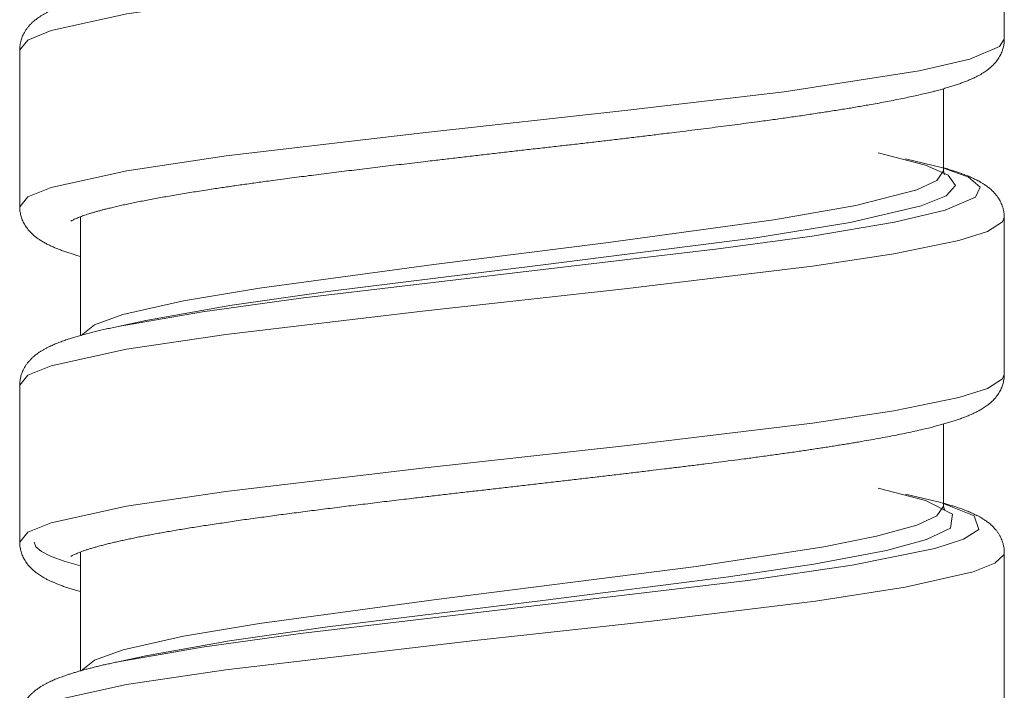
# Model space of a CAD drawing. Units: inches. Extents: x 48 to 188, y 39 to 210.
# Drawn here: x 89 to 92, y 94 to 97 of the extents above; entities that cross this region are included whole.
import ezdxf

# ---------------------------------------------------------------- set-up
doc = ezdxf.new("R2010")
doc.units = ezdxf.units.IN
doc.header["$MEASUREMENT"] = 0

msp = doc.modelspace()

# ---------------------------------------------------------------- linework, layer by layer
at = {"color": 7, "lineweight": 20, "true_color": 0xffffff}
for points in [[(88.8006, 96.5126), (88.8294, 96.5467), (88.9109, 96.5798), (89.1754, 96.6384), (89.5236, 96.6904), (90.2129, 96.7724), (90.9319, 96.8509), (91.4797, 96.916), (91.9524, 96.9884), (92.1294, 97.0297), (92.2335, 97.0738), (92.2507, 97.1)], [(92.2507, 96.5502), (92.2507, 97.1)], [(88.8006, 95.9628), (88.8294, 95.9969), (88.9109, 96.03), (89.1754, 96.0882), (89.5236, 96.1406), (90.2129, 96.2222), (90.9319, 96.3008), (91.4797, 96.3659), (91.9524, 96.4386), (92.1294, 96.4796), (92.2335, 96.5237), (92.2507, 96.5502)], [(88.8006, 95.9628), (88.8006, 96.5126)], [(92.0381, 96.3765), (92.0381, 96.0885)], [(89.1458, 95.5435), (89.4405, 95.5949), (89.7852, 95.6424), (90.5357, 95.7309), (91.2483, 95.815), (91.5779, 95.8601), (91.8657, 95.9084), (92.044, 95.9507), (92.1496, 95.9959), (92.1666, 96.031), (92.1258, 96.0661), (92.0352, 96.0992), (91.905, 96.1309)], [(89.2421, 95.5638), (89.5368, 95.6166), (89.8805, 95.6655), (90.6255, 95.7575), (91.3803, 95.8543), (91.7105, 95.9077), (91.9599, 95.9655), (92.0468, 96.001), (92.0793, 96.0375), (92.0535, 96.0734), (91.9741, 96.1085), (91.8087, 96.1512)], [(89.0156, 95.5118), (89.0626, 95.549), (89.1618, 95.5849), (89.374, 95.6331), (89.6407, 95.6779), (90.2515, 95.7606), (90.8635, 95.837), (91.4427, 95.9166), (91.7305, 95.9673), (91.9437, 96.022), (92.0137, 96.0548), (92.0381, 96.0885)], [(88.8006, 95.3378), (88.8294, 95.372), (88.9109, 95.405), (89.1751, 95.4633), (89.5232, 95.5156), (90.2114, 95.5973), (90.9299, 95.6758), (91.5782, 95.754), (91.8635, 95.7974), (92.0919, 95.8443), (92.1914, 95.876), (92.2443, 95.9094), (92.2505, 95.9252)], [(89.013, 95.9277), (89.013, 95.5115)], [(92.2505, 95.3751), (92.2505, 95.9252)], [(89.2421, 95.5638), (89.1458, 95.5435)], [(88.8006, 94.7877), (88.8294, 94.8221), (88.9109, 94.8548), (89.1751, 94.9134), (89.5232, 94.9654), (90.2112, 95.0471), (90.9299, 95.1256), (91.5782, 95.2042), (91.8633, 95.2472), (92.0919, 95.2944), (92.1914, 95.3261), (92.2443, 95.3592), (92.2505, 95.3751)], [(88.8006, 94.7877), (88.8006, 95.3378)], [(92.0381, 95.2014), (92.0381, 94.9134)], [(89.1458, 94.3684), (89.4398, 94.4197), (89.784, 94.4673), (90.5344, 94.5558), (91.3515, 94.6533), (91.7176, 94.7067), (92.0068, 94.7653), (92.1074, 94.7977), (92.1613, 94.8318), (92.1451, 94.88), (92.0278, 94.9265), (91.905, 94.9558)], [(89.2421, 94.3887), (89.536, 94.4414), (89.8793, 94.4904), (90.6239, 94.5823), (91.2842, 94.6661), (91.5837, 94.7105), (91.8378, 94.7587), (91.9784, 94.7966), (92.0623, 94.8366), (92.0695, 94.8855), (91.9744, 94.9334), (91.8087, 94.9765)], [(89.0158, 94.337), (89.063, 94.3743), (89.1627, 94.4097), (89.3744, 94.458), (89.6409, 94.5028), (90.2517, 94.5858), (91.1712, 94.7022), (91.6178, 94.7708), (91.8028, 94.808), (91.9439, 94.8473), (92.0138, 94.88), (92.0381, 94.9134)], [(89.013, 94.7046), (88.9567, 94.7208), (88.9109, 94.7374), (88.8773, 94.7543), (88.8568, 94.7715), (88.8506, 94.7877)], [(88.8004, 94.1627), (88.8292, 94.1968), (88.9109, 94.2299), (89.1746, 94.2881), (89.5227, 94.3405), (90.3848, 94.4411), (91.0048, 94.509), (91.5896, 94.5806), (91.9031, 94.6295), (92.1413, 94.6833), (92.2175, 94.7133), (92.2498, 94.7446), (92.2507, 94.7501)], [(89.013, 94.7525), (89.013, 94.3364)], [(92.2507, 94.2003), (92.2507, 94.7501)], [(89.2421, 94.3887), (89.1458, 94.3684)]]:
    msp.add_lwpolyline(points, dxfattribs=at)
for points, knots in [([(88.8006, 96.5126), (88.8006, 96.5154), (88.8006, 96.5178), (88.8008, 96.5206), (88.801, 96.5233), (88.8013, 96.5257), (88.8016, 96.5285), (88.802, 96.5316), (88.8025, 96.5343), (88.8032, 96.5374), (88.8037, 96.5405), (88.8046, 96.5433), (88.8053, 96.5464), (88.8061, 96.5488), (88.807, 96.5516), (88.8078, 96.554), (88.8087, 96.5564), (88.8097, 96.5588), (88.8108, 96.5612), (88.812, 96.5643), (88.8134, 96.5671), (88.8149, 96.5698), (88.8163, 96.5726), (88.8178, 96.5753), (88.8194, 96.5777), (88.8211, 96.5808), (88.8232, 96.5836), (88.8251, 96.5864), (88.8271, 96.5891), (88.829, 96.5915), (88.8311, 96.5943), (88.8325, 96.5957), (88.8337, 96.597), (88.8351, 96.5988), (88.8364, 96.6001), (88.8376, 96.6015), (88.839, 96.6029), (88.8404, 96.6043), (88.8416, 96.6056), (88.843, 96.6067), (88.8444, 96.6081), (88.8456, 96.6094), (88.8469, 96.6105), (88.8488, 96.6122), (88.8506, 96.6136), (88.8525, 96.6153), (88.8542, 96.6167), (88.8561, 96.618), (88.858, 96.6194), (88.8597, 96.6208), (88.8616, 96.6222), (88.8633, 96.6236), (88.8652, 96.6249), (88.8671, 96.626), (88.8688, 96.6273), (88.8702, 96.6284), (88.8716, 96.6291), (88.873, 96.6301), (88.8743, 96.6308), (88.8757, 96.6318), (88.8771, 96.6325), (88.8785, 96.6336), (88.8798, 96.6342), (88.8812, 96.6353), (88.8826, 96.636), (88.8842, 96.6367), (88.8855, 96.6377), (88.8869, 96.6384), (88.8883, 96.6391), (88.8897, 96.6398), (88.891, 96.6408), (88.8926, 96.6415), (88.894, 96.6422), (88.8953, 96.6429), (88.8967, 96.6435), (88.8983, 96.6442), (88.8997, 96.6449), (88.901, 96.646), (88.9026, 96.6466), (88.905, 96.6477), (88.9076, 96.6491), (88.91, 96.6501), (88.9126, 96.6511), (88.9152, 96.6525), (88.9177, 96.6535), (88.9203, 96.6546), (88.9229, 96.6556), (88.9255, 96.6566), (88.9281, 96.658), (88.9308, 96.659), (88.9334, 96.6601), (88.9362, 96.6611), (88.9389, 96.6621), (88.9415, 96.6632), (88.9444, 96.6642), (88.9472, 96.6652), (88.95, 96.6663), (88.9527, 96.6673), (88.9556, 96.6683), (88.9586, 96.6694), (88.9615, 96.6704), (88.9644, 96.6714), (88.9672, 96.6725), (88.9701, 96.6732), (88.973, 96.6742), (88.976, 96.6752), (88.9789, 96.6763), (88.9818, 96.677), (88.9849, 96.678), (88.9878, 96.679), (88.991, 96.6801), (88.9941, 96.6807), (88.9972, 96.6818), (89.0003, 96.6828), (89.0034, 96.6835), (89.0065, 96.6845), (89.0097, 96.6856), (89.0128, 96.6863), (89.0161, 96.6873), (89.0194, 96.6883), (89.0226, 96.689), (89.0259, 96.69), (89.0294, 96.6907), (89.0326, 96.6918), (89.0361, 96.6928), (89.0395, 96.6935), (89.0428, 96.6945), (89.0464, 96.6956), (89.0499, 96.6963), (89.0533, 96.6973), (89.0569, 96.698), (89.0604, 96.699), (89.064, 96.6997), (89.0676, 96.7007), (89.0712, 96.7018), (89.0748, 96.7025), (89.0786, 96.7035), (89.0822, 96.7042), (89.086, 96.7052), (89.0898, 96.7059), (89.0936, 96.7069), (89.0974, 96.708), (89.1012, 96.7087), (89.1052, 96.7097), (89.1089, 96.7104), (89.1129, 96.7114), (89.1169, 96.7121), (89.1208, 96.7131), (89.1248, 96.7138), (89.1288, 96.7149), (89.1329, 96.7155), (89.1372, 96.7166), (89.1417, 96.7176), (89.146, 96.7183)], [0, 0, 0, 0, 1, 1, 1, 2, 2, 2, 3, 3, 3, 4, 4, 4, 5, 5, 5, 6, 6, 6, 7, 7, 7, 8, 8, 8, 9, 9, 9, 10, 10, 10, 11, 11, 11, 12, 12, 12, 13, 13, 13, 14, 14, 14, 15, 15, 15, 16, 16, 16, 17, 17, 17, 18, 18, 18, 19, 19, 19, 20, 20, 20, 21, 21, 21, 22, 22, 22, 23, 23, 23, 24, 24, 24, 25, 25, 25, 26, 26, 26, 27, 27, 27, 28, 28, 28, 29, 29, 29, 30, 30, 30, 31, 31, 31, 32, 32, 32, 33, 33, 33, 34, 34, 34, 35, 35, 35, 36, 36, 36, 37, 37, 37, 38, 38, 38, 39, 39, 39, 40, 40, 40, 41, 41, 41, 42, 42, 42, 43, 43, 43, 44, 44, 44, 45, 45, 45, 46, 46, 46, 47, 47, 47, 48, 48, 48, 49, 49, 49, 50, 50, 50, 51, 51, 51, 51]), ([(88.9801, 95.9121), (88.9823, 95.9139), (88.9835, 95.9146), (88.9847, 95.9149), (88.9861, 95.9159), (88.9875, 95.9166), (88.9891, 95.9173), (88.991, 95.9183), (88.9928, 95.919), (88.9947, 95.9201), (88.997, 95.9211), (88.9992, 95.9221), (89.0016, 95.9232), (89.0042, 95.9242), (89.0068, 95.9252), (89.0094, 95.9263), (89.0118, 95.9273), (89.0142, 95.928), (89.0166, 95.929), (89.0192, 95.9301), (89.0218, 95.9308), (89.0244, 95.9318), (89.0273, 95.9328), (89.0302, 95.9339), (89.0332, 95.9349), (89.0363, 95.9359), (89.0395, 95.937), (89.0426, 95.9376), (89.0461, 95.939), (89.0493, 95.9401), (89.0528, 95.9411), (89.0562, 95.9421), (89.0599, 95.9432), (89.0635, 95.9442), (89.0673, 95.9452), (89.071, 95.9463), (89.0748, 95.9473), (89.0788, 95.9483), (89.0828, 95.9494), (89.0867, 95.9504), (89.091, 95.9518), (89.0952, 95.9528), (89.0993, 95.9538), (89.1038, 95.9549), (89.1083, 95.9562), (89.1127, 95.9573), (89.1188, 95.9587), (89.1246, 95.96), (89.1306, 95.9614), (89.1367, 95.9628), (89.1429, 95.9645), (89.1491, 95.9659), (89.1555, 95.9673), (89.1618, 95.9686), (89.1682, 95.97), (89.1749, 95.9714), (89.1816, 95.9728), (89.1882, 95.9742), (89.1952, 95.9759), (89.2021, 95.9773), (89.209, 95.9786), (89.2163, 95.98), (89.2235, 95.9814), (89.2307, 95.9828), (89.2383, 95.9845), (89.2457, 95.9859), (89.2533, 95.9873), (89.2609, 95.9886), (89.2686, 95.99), (89.2764, 95.9914), (89.2845, 95.9931), (89.2924, 95.9945), (89.3003, 95.9959), (89.3086, 95.9972), (89.3169, 95.9986), (89.3251, 96.0003), (89.3336, 96.0017), (89.342, 96.0031), (89.3504, 96.0045), (89.3592, 96.0062), (89.3678, 96.0076), (89.3766, 96.009), (89.3854, 96.0103), (89.3944, 96.0117), (89.4033, 96.0134), (89.4125, 96.0148), (89.4216, 96.0162), (89.4307, 96.0176), (89.4402, 96.0193), (89.4498, 96.0207), (89.4593, 96.022), (89.4681, 96.0234), (89.4769, 96.0248), (89.4857, 96.0262), (89.4932, 96.0272), (89.5008, 96.0286), (89.5084, 96.0296), (89.5162, 96.0307), (89.5237, 96.0317), (89.5315, 96.0331), (89.5394, 96.0341), (89.5472, 96.0351), (89.5549, 96.0365), (89.5628, 96.0375), (89.5708, 96.0386), (89.5787, 96.04), (89.5868, 96.041), (89.5949, 96.042), (89.603, 96.0431), (89.6111, 96.0444), (89.6192, 96.0455), (89.6274, 96.0465), (89.6357, 96.0479), (89.644, 96.0489), (89.6521, 96.05), (89.661, 96.0513), (89.6698, 96.0524), (89.6788, 96.0537), (89.69, 96.0551), (89.7013, 96.0568), (89.7127, 96.0582), (89.7237, 96.0596), (89.7349, 96.0613), (89.7459, 96.0627), (89.7571, 96.0641), (89.7685, 96.0655), (89.7797, 96.0672), (89.7911, 96.0686), (89.8026, 96.0699), (89.814, 96.0717), (89.8255, 96.073), (89.8371, 96.0744), (89.8486, 96.0758), (89.8603, 96.0775), (89.872, 96.0789), (89.8836, 96.0803), (89.8955, 96.082), (89.9072, 96.0834), (89.9191, 96.0847), (89.9309, 96.0861), (89.9428, 96.0878), (89.9549, 96.0892), (89.9669, 96.0906), (89.9788, 96.0923), (89.9909, 96.0937), (90.0031, 96.0951), (90.0152, 96.0965), (90.0274, 96.0982), (90.0396, 96.0996), (90.0519, 96.1009), (90.0641, 96.1027), (90.0765, 96.104), (90.0887, 96.1054), (90.1011, 96.1068), (90.1135, 96.1085), (90.1259, 96.1099), (90.1383, 96.1113), (90.1509, 96.113), (90.1633, 96.1144), (90.1759, 96.1158), (90.1888, 96.1175), (90.2019, 96.1189), (90.2148, 96.1202), (90.2253, 96.1216), (90.2358, 96.123), (90.2462, 96.124), (90.255, 96.1251), (90.2639, 96.1261), (90.2727, 96.1271), (90.2815, 96.1282), (90.2903, 96.1292), (90.2991, 96.1302), (90.308, 96.1313), (90.3168, 96.1323), (90.3256, 96.1333), (90.3345, 96.1344), (90.3433, 96.1354), (90.3523, 96.1364), (90.3611, 96.1375), (90.37, 96.1385), (90.3788, 96.1395), (90.3878, 96.1406), (90.3967, 96.1416), (90.4055, 96.1426), (90.4145, 96.1437), (90.4234, 96.1447), (90.4324, 96.1457), (90.4413, 96.1468), (90.4501, 96.1478), (90.4591, 96.1488), (90.468, 96.1499), (90.477, 96.1509), (90.4859, 96.1519), (90.4949, 96.153), (90.5039, 96.154), (90.5128, 96.155), (90.5216, 96.1561), (90.5306, 96.1571), (90.5395, 96.1581), (90.5485, 96.1592), (90.5574, 96.1602), (90.5664, 96.1612), (90.5753, 96.1623), (90.5843, 96.1633), (90.5933, 96.1643), (90.6022, 96.1654), (90.6112, 96.1664), (90.6201, 96.1674), (90.6291, 96.1685), (90.6381, 96.1692), (90.647, 96.1705), (90.656, 96.1712), (90.6648, 96.1726), (90.6737, 96.1733), (90.6827, 96.1743), (90.6916, 96.1754), (90.7006, 96.1764), (90.7094, 96.1774), (90.7183, 96.1785), (90.7273, 96.1795), (90.7361, 96.1805), (90.745, 96.1816), (90.754, 96.1826), (90.7628, 96.1836), (90.7717, 96.1847), (90.7805, 96.1857), (90.7895, 96.1867), (90.7982, 96.1878), (90.8072, 96.1888), (90.816, 96.1898), (90.8248, 96.1909), (90.8337, 96.1919), (90.8425, 96.1929), (90.8513, 96.194), (90.8601, 96.195), (90.8689, 96.196), (90.8777, 96.1971), (90.8864, 96.1981), (90.8952, 96.1991), (90.904, 96.2002), (90.9128, 96.2012), (90.9214, 96.2022), (90.9302, 96.2033), (90.939, 96.2043), (90.9476, 96.2053), (90.9564, 96.2064), (90.965, 96.2074), (90.9736, 96.2084), (90.9824, 96.2095), (90.991, 96.2105), (90.9996, 96.2115), (91.0082, 96.2126), (91.0168, 96.2139), (91.0255, 96.2146), (91.0339, 96.216), (91.0425, 96.2167), (91.0511, 96.2181), (91.0596, 96.2191), (91.0682, 96.2201), (91.0797, 96.2215), (91.0914, 96.2229), (91.1031, 96.2243), (91.1173, 96.226), (91.1314, 96.2277), (91.1457, 96.2294), (91.1593, 96.2312), (91.1731, 96.2329), (91.1867, 96.2346), (91.2001, 96.2363), (91.2137, 96.2381), (91.2272, 96.2398), (91.2404, 96.2415), (91.2539, 96.2432), (91.2671, 96.2449), (91.2804, 96.2467), (91.2935, 96.2484), (91.3067, 96.2501), (91.3197, 96.2518), (91.3326, 96.2536), (91.3457, 96.2553), (91.3589, 96.257), (91.3724, 96.2587), (91.3856, 96.2604), (91.3953, 96.2618), (91.4048, 96.2632), (91.4144, 96.2642), (91.4234, 96.2656), (91.4323, 96.267), (91.4413, 96.268), (91.4501, 96.2694), (91.4588, 96.2704), (91.4676, 96.2718), (91.4764, 96.2728), (91.4852, 96.2742), (91.4938, 96.2756), (91.5024, 96.2766), (91.511, 96.278), (91.5197, 96.279), (91.5283, 96.2804), (91.5367, 96.2815), (91.5451, 96.2828), (91.5536, 96.2842), (91.5619, 96.2853), (91.5703, 96.2866), (91.5784, 96.2877), (91.5867, 96.289), (91.5949, 96.2904), (91.603, 96.2915), (91.6111, 96.2928), (91.6192, 96.2939), (91.6271, 96.2952), (91.6352, 96.2963), (91.6432, 96.2977), (91.6509, 96.299), (91.6588, 96.3001), (91.6666, 96.3014), (91.6743, 96.3025), (91.6821, 96.3039), (91.6897, 96.3052), (91.6972, 96.3063), (91.7048, 96.3076), (91.7124, 96.3087), (91.7198, 96.3101), (91.7272, 96.3114), (91.7346, 96.3125), (91.7419, 96.3138), (91.7491, 96.3149), (91.7563, 96.3163), (91.7634, 96.3176), (91.7706, 96.3187), (91.7777, 96.32), (91.7868, 96.3218), (91.7959, 96.3231), (91.8051, 96.3249), (91.8147, 96.3266), (91.8242, 96.3283), (91.8338, 96.3304), (91.843, 96.3321), (91.8521, 96.3338), (91.8612, 96.3355), (91.8702, 96.3373), (91.879, 96.339), (91.8879, 96.3407), (91.8964, 96.3424), (91.905, 96.3445), (91.9134, 96.3462), (91.9217, 96.348), (91.93, 96.3497), (91.9381, 96.3514), (91.946, 96.3535), (91.9539, 96.3552), (91.9618, 96.3569), (91.9694, 96.3586), (91.9772, 96.3607), (91.9847, 96.3624), (91.9911, 96.3641), (91.9973, 96.3655), (92.0035, 96.3672), (92.0095, 96.3686), (92.0154, 96.3703), (92.0214, 96.3717), (92.0271, 96.3734), (92.0328, 96.3748), (92.0385, 96.3765), (92.044, 96.3783), (92.0495, 96.3796), (92.055, 96.3814), (92.0604, 96.3831), (92.0657, 96.3845), (92.0709, 96.3862), (92.076, 96.3879), (92.081, 96.3896), (92.086, 96.3914), (92.0908, 96.3931), (92.0958, 96.3945), (92.1007, 96.3965), (92.1053, 96.3979), (92.11, 96.4), (92.1146, 96.4017), (92.1189, 96.4034), (92.1234, 96.4051), (92.1277, 96.4069), (92.1318, 96.4086), (92.1362, 96.4107), (92.1403, 96.4124), (92.1444, 96.4144), (92.1484, 96.4162), (92.1525, 96.4182), (92.1565, 96.4203), (92.1604, 96.4224), (92.1642, 96.4244), (92.1696, 96.4275), (92.1749, 96.4306), (92.1799, 96.4341), (92.184, 96.4365), (92.188, 96.4392), (92.192, 96.4423), (92.1951, 96.4448), (92.1982, 96.4472), (92.2011, 96.4496), (92.2044, 96.4523), (92.2075, 96.4554), (92.2104, 96.4582), (92.2152, 96.463), (92.2199, 96.4682), (92.224, 96.4737), (92.2276, 96.4785), (92.2311, 96.4837), (92.2342, 96.4889), (92.2369, 96.494), (92.2395, 96.4992), (92.2416, 96.5044), (92.2436, 96.5095), (92.2454, 96.5147), (92.2467, 96.5199), (92.2481, 96.5247), (92.2491, 96.5299), (92.2497, 96.535), (92.2502, 96.5402), (92.2504, 96.545), (92.2507, 96.5502)], [0, 0, 0, 0, 1, 1, 1, 2, 2, 2, 3, 3, 3, 4, 4, 4, 5, 5, 5, 6, 6, 6, 7, 7, 7, 8, 8, 8, 9, 9, 9, 10, 10, 10, 11, 11, 11, 12, 12, 12, 13, 13, 13, 14, 14, 14, 15, 15, 15, 16, 16, 16, 17, 17, 17, 18, 18, 18, 19, 19, 19, 20, 20, 20, 21, 21, 21, 22, 22, 22, 23, 23, 23, 24, 24, 24, 25, 25, 25, 26, 26, 26, 27, 27, 27, 28, 28, 28, 29, 29, 29, 30, 30, 30, 31, 31, 31, 32, 32, 32, 33, 33, 33, 34, 34, 34, 35, 35, 35, 36, 36, 36, 37, 37, 37, 38, 38, 38, 39, 39, 39, 40, 40, 40, 41, 41, 41, 42, 42, 42, 43, 43, 43, 44, 44, 44, 45, 45, 45, 46, 46, 46, 47, 47, 47, 48, 48, 48, 49, 49, 49, 50, 50, 50, 51, 51, 51, 52, 52, 52, 53, 53, 53, 54, 54, 54, 55, 55, 55, 56, 56, 56, 57, 57, 57, 58, 58, 58, 59, 59, 59, 60, 60, 60, 61, 61, 61, 62, 62, 62, 63, 63, 63, 64, 64, 64, 65, 65, 65, 66, 66, 66, 67, 67, 67, 68, 68, 68, 69, 69, 69, 70, 70, 70, 71, 71, 71, 72, 72, 72, 73, 73, 73, 74, 74, 74, 75, 75, 75, 76, 76, 76, 77, 77, 77, 78, 78, 78, 79, 79, 79, 80, 80, 80, 81, 81, 81, 82, 82, 82, 83, 83, 83, 84, 84, 84, 85, 85, 85, 86, 86, 86, 87, 87, 87, 88, 88, 88, 89, 89, 89, 90, 90, 90, 91, 91, 91, 92, 92, 92, 93, 93, 93, 94, 94, 94, 95, 95, 95, 96, 96, 96, 97, 97, 97, 98, 98, 98, 99, 99, 99, 100, 100, 100, 101, 101, 101, 102, 102, 102, 103, 103, 103, 104, 104, 104, 105, 105, 105, 106, 106, 106, 107, 107, 107, 108, 108, 108, 109, 109, 109, 110, 110, 110, 111, 111, 111, 112, 112, 112, 113, 113, 113, 114, 114, 114, 115, 115, 115, 116, 116, 116, 117, 117, 117, 118, 118, 118, 119, 119, 119, 120, 120, 120, 121, 121, 121, 122, 122, 122, 123, 123, 123, 124, 124, 124, 125, 125, 125, 126, 126, 126, 127, 127, 127, 128, 128, 128, 129, 129, 129, 130, 130, 130, 131, 131, 131, 132, 132, 132, 133, 133, 133, 134, 134, 134, 135, 135, 135, 136, 136, 136, 137, 137, 137, 138, 138, 138, 139, 139, 139, 140, 140, 140, 140]), ([(92.2505, 95.9252), (92.2505, 95.928), (92.2505, 95.9308), (92.2504, 95.9335), (92.25, 95.9366), (92.2498, 95.9394), (92.2493, 95.9421), (92.249, 95.9449), (92.2486, 95.9473), (92.2479, 95.95), (92.2474, 95.9525), (92.2469, 95.9552), (92.2462, 95.9576), (92.2454, 95.9604), (92.2445, 95.9635), (92.2435, 95.9662), (92.2424, 95.969), (92.2414, 95.9717), (92.2402, 95.9745), (92.2388, 95.9773), (92.2374, 95.9804), (92.2359, 95.9831), (92.2345, 95.9859), (92.233, 95.9886), (92.2312, 95.991), (92.2293, 95.9941), (92.2274, 95.9972), (92.2252, 96), (92.2235, 96.0024), (92.2214, 96.0048), (92.2195, 96.0072), (92.2181, 96.0086), (92.2169, 96.0103), (92.2156, 96.0117), (92.2142, 96.0131), (92.2128, 96.0145), (92.2116, 96.0158), (92.2102, 96.0172), (92.2088, 96.0186), (92.2075, 96.02), (92.2061, 96.0214), (92.2047, 96.0224), (92.2033, 96.0238), (92.2014, 96.0255), (92.1995, 96.0269), (92.1976, 96.0286), (92.1959, 96.03), (92.194, 96.0313), (92.1921, 96.0327), (92.1902, 96.0341), (92.1883, 96.0355), (92.1864, 96.0369), (92.1847, 96.0382), (92.183, 96.0393), (92.1813, 96.0406), (92.1799, 96.0413), (92.1785, 96.0424), (92.1771, 96.0431), (92.1758, 96.0441), (92.1744, 96.0448), (92.173, 96.0458), (92.1716, 96.0465), (92.1701, 96.0475), (92.1687, 96.0482), (92.1673, 96.0493), (92.166, 96.05), (92.1646, 96.0506), (92.163, 96.0513), (92.1616, 96.0524), (92.1603, 96.0531), (92.1587, 96.0537), (92.1573, 96.0544), (92.156, 96.0555), (92.1544, 96.0562), (92.153, 96.0568), (92.1517, 96.0575), (92.1499, 96.0582), (92.1482, 96.0593), (92.1465, 96.0599), (92.1439, 96.0613), (92.1411, 96.0624), (92.1384, 96.0637), (92.136, 96.0648), (92.1332, 96.0661), (92.1306, 96.0672), (92.1281, 96.0682), (92.1255, 96.0692), (92.1227, 96.0706), (92.1201, 96.0717), (92.1174, 96.0727), (92.1146, 96.0737), (92.1119, 96.0748), (92.1091, 96.0758), (92.1064, 96.0768), (92.1034, 96.0779), (92.1005, 96.0789), (92.0977, 96.0799), (92.0948, 96.081), (92.0919, 96.082), (92.0888, 96.083), (92.086, 96.0841), (92.0833, 96.0851), (92.0805, 96.0858), (92.0778, 96.0868), (92.075, 96.0878), (92.0724, 96.0885), (92.0697, 96.0896), (92.0669, 96.0903), (92.0641, 96.0913), (92.0612, 96.092), (92.0585, 96.093), (92.0555, 96.0937), (92.0528, 96.0947), (92.0499, 96.0954), (92.0469, 96.0965), (92.044, 96.0971), (92.0411, 96.0982), (92.0381, 96.0989)], [0, 0, 0, 0, 1, 1, 1, 2, 2, 2, 3, 3, 3, 4, 4, 4, 5, 5, 5, 6, 6, 6, 7, 7, 7, 8, 8, 8, 9, 9, 9, 10, 10, 10, 11, 11, 11, 12, 12, 12, 13, 13, 13, 14, 14, 14, 15, 15, 15, 16, 16, 16, 17, 17, 17, 18, 18, 18, 19, 19, 19, 20, 20, 20, 21, 21, 21, 22, 22, 22, 23, 23, 23, 24, 24, 24, 25, 25, 25, 26, 26, 26, 27, 27, 27, 28, 28, 28, 29, 29, 29, 30, 30, 30, 31, 31, 31, 32, 32, 32, 33, 33, 33, 34, 34, 34, 35, 35, 35, 36, 36, 36, 37, 37, 37, 38, 38, 38, 39, 39, 39, 39]), ([(89.013, 95.7888), (89.0075, 95.7905), (89.002, 95.7919), (88.9966, 95.7936), (88.9913, 95.7954), (88.986, 95.7971), (88.9808, 95.7985), (88.9756, 95.8002), (88.9706, 95.8019), (88.9656, 95.8036), (88.9606, 95.8053), (88.9558, 95.8071), (88.951, 95.8088), (88.9463, 95.8102), (88.9417, 95.8122), (88.937, 95.814), (88.9326, 95.8157), (88.9282, 95.8174), (88.9239, 95.8191), (88.9196, 95.8209), (88.9155, 95.8229), (88.9112, 95.8246), (88.9072, 95.8267), (88.9031, 95.8284), (88.899, 95.8305), (88.895, 95.8326), (88.8909, 95.8346), (88.8869, 95.837), (88.8847, 95.8381), (88.8824, 95.8395), (88.8802, 95.8408), (88.8767, 95.8429), (88.8733, 95.845), (88.87, 95.8474), (88.8664, 95.8494), (88.8628, 95.8522), (88.8593, 95.8546), (88.8562, 95.857), (88.8531, 95.8594), (88.85, 95.8622), (88.8469, 95.8649), (88.8438, 95.8677), (88.8409, 95.8708), (88.8361, 95.8753), (88.8314, 95.8805), (88.8273, 95.886), (88.8235, 95.8908), (88.8201, 95.896), (88.8171, 95.9015), (88.8142, 95.9063), (88.8118, 95.9115), (88.8096, 95.917), (88.8075, 95.9218), (88.8058, 95.927), (88.8044, 95.9321), (88.8032, 95.9373), (88.8022, 95.9425), (88.8015, 95.9476), (88.801, 95.9525), (88.8006, 95.9576), (88.8006, 95.9628)], [0, 0, 0, 0, 1, 1, 1, 2, 2, 2, 3, 3, 3, 4, 4, 4, 5, 5, 5, 6, 6, 6, 7, 7, 7, 8, 8, 8, 9, 9, 9, 10, 10, 10, 11, 11, 11, 12, 12, 12, 13, 13, 13, 14, 14, 14, 15, 15, 15, 16, 16, 16, 17, 17, 17, 18, 18, 18, 19, 19, 19, 20, 20, 20, 20]), ([(88.8006, 95.3378), (88.8006, 95.3403), (88.8006, 95.343), (88.8008, 95.3458), (88.801, 95.3482), (88.8013, 95.3509), (88.8016, 95.3534), (88.802, 95.3561), (88.8023, 95.3589), (88.803, 95.3616), (88.8035, 95.3644), (88.8042, 95.3671), (88.8049, 95.3699), (88.8056, 95.3726), (88.8065, 95.3754), (88.8075, 95.3782), (88.8085, 95.3809), (88.8096, 95.3837), (88.8108, 95.3864), (88.812, 95.3892), (88.8134, 95.3919), (88.8147, 95.395), (88.8163, 95.3975), (88.8177, 95.4002), (88.8194, 95.403), (88.8211, 95.4057), (88.823, 95.4088), (88.8251, 95.4116), (88.827, 95.414), (88.829, 95.4167), (88.8311, 95.4192), (88.8325, 95.4209), (88.8337, 95.4223), (88.8351, 95.4236), (88.8363, 95.425), (88.8376, 95.4264), (88.839, 95.4278), (88.8402, 95.4291), (88.8416, 95.4305), (88.843, 95.4319), (88.8442, 95.4329), (88.8456, 95.4343), (88.8469, 95.4357), (88.8487, 95.4371), (88.8506, 95.4388), (88.8525, 95.4402), (88.8542, 95.4415), (88.8561, 95.4433), (88.8578, 95.4446), (88.8597, 95.446), (88.8614, 95.4474), (88.8633, 95.4484), (88.8652, 95.4498), (88.8669, 95.4512), (88.8688, 95.4526), (88.8702, 95.4533), (88.8716, 95.4543), (88.873, 95.455), (88.8743, 95.456), (88.8757, 95.4567), (88.8771, 95.4577), (88.8785, 95.4584), (88.8798, 95.4595), (88.8812, 95.4602), (88.8826, 95.4608), (88.884, 95.4619), (88.8854, 95.4626), (88.8867, 95.4633), (88.8883, 95.4643), (88.8897, 95.465), (88.891, 95.4657), (88.8924, 95.4664), (88.8938, 95.467), (88.8953, 95.4681), (88.8967, 95.4688), (88.8981, 95.4695), (88.8997, 95.4701), (88.901, 95.4708), (88.9024, 95.4715), (88.905, 95.4729), (88.9074, 95.4739), (88.91, 95.475), (88.9124, 95.4763), (88.915, 95.4774), (88.9176, 95.4784), (88.9202, 95.4794), (88.9227, 95.4808), (88.9253, 95.4819), (88.9279, 95.4829), (88.9307, 95.4839), (88.9332, 95.485), (88.936, 95.486), (88.9388, 95.487), (88.9415, 95.4881), (88.9443, 95.4891), (88.947, 95.4901), (88.9498, 95.4912), (88.9525, 95.4922), (88.9555, 95.4932), (88.9584, 95.4943), (88.9612, 95.4953), (88.9641, 95.4963), (88.967, 95.4974), (88.9696, 95.498), (88.972, 95.4991), (88.9744, 95.4998), (88.977, 95.5005), (88.9794, 95.5015), (88.982, 95.5022), (88.9846, 95.5029), (88.9872, 95.5039), (88.9897, 95.5046), (88.9923, 95.5053), (88.9949, 95.5063), (88.9975, 95.507), (89.0003, 95.5077), (89.0028, 95.5084), (89.0056, 95.5094), (89.0083, 95.5101), (89.0109, 95.5108), (89.0137, 95.5115), (89.0164, 95.5125), (89.0194, 95.5132), (89.0221, 95.5139), (89.0249, 95.5146), (89.0278, 95.5156), (89.0306, 95.5163), (89.0335, 95.517), (89.0364, 95.5177), (89.0392, 95.5187), (89.0421, 95.5194), (89.0452, 95.5201), (89.0481, 95.5208), (89.0511, 95.5215), (89.054, 95.5225), (89.0571, 95.5232), (89.0602, 95.5239), (89.0631, 95.5246), (89.0662, 95.5253), (89.0693, 95.5263), (89.0724, 95.527), (89.0755, 95.5277), (89.0788, 95.5284), (89.0819, 95.5291), (89.085, 95.5301), (89.0883, 95.5308), (89.0915, 95.5315), (89.0946, 95.5322), (89.0979, 95.5328), (89.1012, 95.5335), (89.1045, 95.5346), (89.1079, 95.5353), (89.1112, 95.5359), (89.1145, 95.5366), (89.1179, 95.5373), (89.1213, 95.538), (89.1248, 95.539), (89.1282, 95.5397), (89.1317, 95.5404), (89.1351, 95.5411), (89.1386, 95.5418), (89.142, 95.5425), (89.1456, 95.5435)], [0, 0, 0, 0, 1, 1, 1, 2, 2, 2, 3, 3, 3, 4, 4, 4, 5, 5, 5, 6, 6, 6, 7, 7, 7, 8, 8, 8, 9, 9, 9, 10, 10, 10, 11, 11, 11, 12, 12, 12, 13, 13, 13, 14, 14, 14, 15, 15, 15, 16, 16, 16, 17, 17, 17, 18, 18, 18, 19, 19, 19, 20, 20, 20, 21, 21, 21, 22, 22, 22, 23, 23, 23, 24, 24, 24, 25, 25, 25, 26, 26, 26, 27, 27, 27, 28, 28, 28, 29, 29, 29, 30, 30, 30, 31, 31, 31, 32, 32, 32, 33, 33, 33, 34, 34, 34, 35, 35, 35, 36, 36, 36, 37, 37, 37, 38, 38, 38, 39, 39, 39, 40, 40, 40, 41, 41, 41, 42, 42, 42, 43, 43, 43, 44, 44, 44, 45, 45, 45, 46, 46, 46, 47, 47, 47, 48, 48, 48, 49, 49, 49, 50, 50, 50, 51, 51, 51, 52, 52, 52, 53, 53, 53, 54, 54, 54, 54]), ([(88.9801, 94.7374), (88.9823, 94.7387), (88.9835, 94.7394), (88.9846, 94.7401), (88.9861, 94.7408), (88.9877, 94.7418), (88.9892, 94.7425), (88.9913, 94.7436), (88.9934, 94.7446), (88.9953, 94.7453), (88.9978, 94.7463), (89.0003, 94.7477), (89.0027, 94.7487), (89.0056, 94.7498), (89.0085, 94.7508), (89.0113, 94.7522), (89.0144, 94.7532), (89.0175, 94.7543), (89.0206, 94.7556), (89.024, 94.7567), (89.0275, 94.758), (89.0309, 94.7591), (89.0347, 94.7605), (89.0385, 94.7615), (89.0423, 94.7629), (89.0464, 94.7639), (89.0504, 94.7653), (89.0545, 94.7667), (89.0588, 94.7677), (89.0633, 94.7691), (89.0678, 94.7704), (89.0724, 94.7718), (89.0771, 94.7729), (89.0817, 94.7742), (89.0867, 94.7756), (89.0917, 94.777), (89.0967, 94.778), (89.1019, 94.7794), (89.1072, 94.7808), (89.1124, 94.7822), (89.1177, 94.7835), (89.1229, 94.7846), (89.1282, 94.7859), (89.1337, 94.7873), (89.1394, 94.7884), (89.1449, 94.7897), (89.1506, 94.7911), (89.1565, 94.7925), (89.1623, 94.7935), (89.1684, 94.7949), (89.1742, 94.7963), (89.1803, 94.7977), (89.1866, 94.799), (89.1928, 94.8001), (89.199, 94.8014), (89.2056, 94.8028), (89.2121, 94.8042), (89.2185, 94.8056), (89.2252, 94.8066), (89.2319, 94.808), (89.2387, 94.8094), (89.2455, 94.8108), (89.2524, 94.8121), (89.2593, 94.8132), (89.2666, 94.8145), (89.2736, 94.8159), (89.2809, 94.8173), (89.2881, 94.8187), (89.2955, 94.8201), (89.3029, 94.8214), (89.3103, 94.8225), (89.3179, 94.8238), (89.3255, 94.8252), (89.3332, 94.8266), (89.341, 94.828), (89.3487, 94.8294), (89.3566, 94.8307), (89.3646, 94.8318), (89.3725, 94.8331), (89.3806, 94.8345), (89.3889, 94.8359), (89.397, 94.8373), (89.4052, 94.8387), (89.4135, 94.84), (89.4219, 94.8411), (89.4304, 94.8424), (89.439, 94.8438), (89.4474, 94.8452), (89.4566, 94.8466), (89.4657, 94.848), (89.4748, 94.8493), (89.4839, 94.8507), (89.4931, 94.8521), (89.5024, 94.8535), (89.5117, 94.8548), (89.5212, 94.8562), (89.5306, 94.8576), (89.5401, 94.8593), (89.5497, 94.8607), (89.5592, 94.8621), (89.569, 94.8635), (89.5787, 94.8648), (89.5885, 94.8662), (89.5983, 94.8676), (89.6083, 94.869), (89.6181, 94.8704), (89.6283, 94.8717), (89.6385, 94.8731), (89.6484, 94.8745), (89.6586, 94.8759), (89.6686, 94.8772), (89.6788, 94.8786), (89.6888, 94.88), (89.6987, 94.8814), (89.7087, 94.8828), (89.7187, 94.8841), (89.7289, 94.8855), (89.7391, 94.8865), (89.7492, 94.8879), (89.7596, 94.8893), (89.7699, 94.8907), (89.7802, 94.8921), (89.7906, 94.8934), (89.8009, 94.8948), (89.8114, 94.8962), (89.8219, 94.8976), (89.8324, 94.8989), (89.8431, 94.9003), (89.8536, 94.9017), (89.8643, 94.9027), (89.875, 94.9041), (89.8858, 94.9055), (89.8965, 94.9069), (89.9073, 94.9082), (89.9182, 94.9096), (89.929, 94.911), (89.9399, 94.9124), (89.9509, 94.9138), (89.9618, 94.9151), (89.9728, 94.9165), (89.9838, 94.9179), (89.9949, 94.9189), (90.006, 94.9203), (90.0171, 94.9217), (90.0283, 94.9231), (90.0395, 94.9244), (90.0507, 94.9258), (90.0619, 94.9272), (90.0731, 94.9286), (90.0844, 94.93), (90.0956, 94.9313), (90.107, 94.9327), (90.1184, 94.9341), (90.1297, 94.9355), (90.1414, 94.9368), (90.1532, 94.9382), (90.1649, 94.9396), (90.1749, 94.9406), (90.1848, 94.942), (90.1948, 94.943), (90.2036, 94.9441), (90.2122, 94.9451), (90.221, 94.9461), (90.2298, 94.9472), (90.2386, 94.9482), (90.2474, 94.9492), (90.2563, 94.9503), (90.2651, 94.9513), (90.2739, 94.9523), (90.2827, 94.9534), (90.2916, 94.9544), (90.3004, 94.9554), (90.3094, 94.9565), (90.3182, 94.9575), (90.3271, 94.9585), (90.3359, 94.9596), (90.3449, 94.9606), (90.3538, 94.9616), (90.3626, 94.9627), (90.3716, 94.9637), (90.3805, 94.9647), (90.3895, 94.9658), (90.3983, 94.9668), (90.4072, 94.9678), (90.4162, 94.9689), (90.4251, 94.9699), (90.4341, 94.9709), (90.4431, 94.972), (90.452, 94.973), (90.461, 94.974), (90.4699, 94.9751), (90.4789, 94.9761), (90.4878, 94.9771), (90.4968, 94.9782), (90.5059, 94.9792), (90.5149, 94.9802), (90.5238, 94.9813), (90.5328, 94.9823), (90.5418, 94.9833), (90.5507, 94.9844), (90.5597, 94.9854), (90.5688, 94.9865), (90.5778, 94.9875), (90.5867, 94.9885), (90.5957, 94.9896), (90.6046, 94.9906), (90.6136, 94.9916), (90.6225, 94.9927), (90.6315, 94.9937), (90.6406, 94.9947), (90.6496, 94.9958), (90.6585, 94.9968), (90.6675, 94.9978), (90.6765, 94.9989), (90.6854, 94.9999), (90.6944, 95.0009), (90.7033, 95.002), (90.7123, 95.003), (90.7212, 95.004), (90.7302, 95.0051), (90.739, 95.0061), (90.7479, 95.0071), (90.7569, 95.0082), (90.7659, 95.0092), (90.7748, 95.0102), (90.7836, 95.0113), (90.7926, 95.0123), (90.8015, 95.0133), (90.8103, 95.0144), (90.8193, 95.0154), (90.828, 95.0164), (90.837, 95.0175), (90.8458, 95.0185), (90.8547, 95.0195), (90.8635, 95.0206), (90.8723, 95.0216), (90.8811, 95.0226), (90.8899, 95.0237), (90.8988, 95.0247), (90.9075, 95.0257), (90.9164, 95.0268), (90.925, 95.0278), (90.9338, 95.0288), (90.9426, 95.0299), (90.9514, 95.0309), (90.96, 95.0319), (90.9688, 95.033), (90.9774, 95.034), (90.9862, 95.035), (90.9948, 95.0361), (91.0034, 95.0371), (91.012, 95.0381), (91.0208, 95.0392), (91.0337, 95.0409), (91.0465, 95.0423), (91.0594, 95.044), (91.0759, 95.0461), (91.0925, 95.0481), (91.109, 95.0498), (91.1248, 95.0519), (91.1407, 95.054), (91.1564, 95.0557), (91.172, 95.0578), (91.1875, 95.0598), (91.2032, 95.0616), (91.2185, 95.0636), (91.2339, 95.0657), (91.2492, 95.0674), (91.2644, 95.0695), (91.2795, 95.0715), (91.2947, 95.0733), (91.3095, 95.0753), (91.3245, 95.0774), (91.3393, 95.0791), (91.355, 95.0812), (91.3705, 95.0833), (91.386, 95.0857), (91.3951, 95.0867), (91.4042, 95.0881), (91.4134, 95.0891), (91.4215, 95.0905), (91.4296, 95.0915), (91.4375, 95.0926), (91.4456, 95.0936), (91.4535, 95.0946), (91.4614, 95.096), (91.4694, 95.097), (91.4773, 95.0981), (91.485, 95.0991), (91.493, 95.1001), (91.5007, 95.1015), (91.5085, 95.1025), (91.5162, 95.1036), (91.5238, 95.1046), (91.5315, 95.106), (91.5391, 95.107), (91.5467, 95.1081), (91.5543, 95.1091), (91.5617, 95.1101), (91.5693, 95.1115), (91.5767, 95.1125), (91.5841, 95.1136), (91.5915, 95.1146), (91.5987, 95.116), (91.6061, 95.117), (91.6134, 95.1181), (91.6206, 95.1191), (91.6277, 95.1201), (91.6349, 95.1215), (91.642, 95.1225), (91.649, 95.1236), (91.6561, 95.1246), (91.6631, 95.126), (91.67, 95.127), (91.6771, 95.128), (91.684, 95.1291), (91.6907, 95.1301), (91.6976, 95.1315), (91.7045, 95.1325), (91.711, 95.1336), (91.7177, 95.1346), (91.7245, 95.136), (91.731, 95.137), (91.7377, 95.138), (91.7443, 95.1391), (91.7546, 95.1411), (91.7649, 95.1429), (91.7754, 95.1446), (91.7866, 95.1466), (91.798, 95.1487), (91.8092, 95.1508), (91.8201, 95.1525), (91.8307, 95.1546), (91.8414, 95.1566), (91.8518, 95.1587), (91.8621, 95.1608), (91.8724, 95.1628), (91.8824, 95.1649), (91.8924, 95.1666), (91.9022, 95.1687), (91.9117, 95.1708), (91.9212, 95.1728), (91.9308, 95.1749), (91.9398, 95.177), (91.9489, 95.179), (91.958, 95.1811), (91.9668, 95.1832), (91.9758, 95.1852), (91.9847, 95.1873), (91.9909, 95.189), (91.9971, 95.1904), (92.0035, 95.1921), (92.0094, 95.1938), (92.0154, 95.1952), (92.0213, 95.1969), (92.0271, 95.1983), (92.0328, 95.2), (92.0385, 95.2018), (92.044, 95.2031), (92.0495, 95.2049), (92.055, 95.2066), (92.0604, 95.208), (92.0655, 95.2097), (92.0709, 95.2114), (92.0759, 95.2128), (92.081, 95.2145), (92.086, 95.2162), (92.0908, 95.218), (92.0957, 95.2197), (92.1005, 95.2214), (92.1053, 95.2231), (92.11, 95.2249), (92.1146, 95.2266), (92.1189, 95.2283), (92.1232, 95.23), (92.1277, 95.2321), (92.1318, 95.2338), (92.1362, 95.2355), (92.1403, 95.2376), (92.1444, 95.2393), (92.1484, 95.2414), (92.1525, 95.2431), (92.1565, 95.2452), (92.1604, 95.2472), (92.1642, 95.2497), (92.1689, 95.2521), (92.1735, 95.2548), (92.178, 95.2576), (92.1828, 95.2607), (92.1873, 95.2638), (92.1918, 95.2672), (92.1951, 95.2696), (92.1982, 95.272), (92.2011, 95.2748), (92.2044, 95.2776), (92.2075, 95.2803), (92.2104, 95.2831), (92.2152, 95.2879), (92.2197, 95.2931), (92.2238, 95.2986), (92.2276, 95.3034), (92.2311, 95.3086), (92.2342, 95.3141), (92.2369, 95.3189), (92.2395, 95.3241), (92.2416, 95.3292), (92.2436, 95.3344), (92.2454, 95.3396), (92.2467, 95.3447), (92.2479, 95.3499), (92.249, 95.3551), (92.2497, 95.3602), (92.2502, 95.3651), (92.2504, 95.3702), (92.2505, 95.3751)], [0, 0, 0, 0, 1, 1, 1, 2, 2, 2, 3, 3, 3, 4, 4, 4, 5, 5, 5, 6, 6, 6, 7, 7, 7, 8, 8, 8, 9, 9, 9, 10, 10, 10, 11, 11, 11, 12, 12, 12, 13, 13, 13, 14, 14, 14, 15, 15, 15, 16, 16, 16, 17, 17, 17, 18, 18, 18, 19, 19, 19, 20, 20, 20, 21, 21, 21, 22, 22, 22, 23, 23, 23, 24, 24, 24, 25, 25, 25, 26, 26, 26, 27, 27, 27, 28, 28, 28, 29, 29, 29, 30, 30, 30, 31, 31, 31, 32, 32, 32, 33, 33, 33, 34, 34, 34, 35, 35, 35, 36, 36, 36, 37, 37, 37, 38, 38, 38, 39, 39, 39, 40, 40, 40, 41, 41, 41, 42, 42, 42, 43, 43, 43, 44, 44, 44, 45, 45, 45, 46, 46, 46, 47, 47, 47, 48, 48, 48, 49, 49, 49, 50, 50, 50, 51, 51, 51, 52, 52, 52, 53, 53, 53, 54, 54, 54, 55, 55, 55, 56, 56, 56, 57, 57, 57, 58, 58, 58, 59, 59, 59, 60, 60, 60, 61, 61, 61, 62, 62, 62, 63, 63, 63, 64, 64, 64, 65, 65, 65, 66, 66, 66, 67, 67, 67, 68, 68, 68, 69, 69, 69, 70, 70, 70, 71, 71, 71, 72, 72, 72, 73, 73, 73, 74, 74, 74, 75, 75, 75, 76, 76, 76, 77, 77, 77, 78, 78, 78, 79, 79, 79, 80, 80, 80, 81, 81, 81, 82, 82, 82, 83, 83, 83, 84, 84, 84, 85, 85, 85, 86, 86, 86, 87, 87, 87, 88, 88, 88, 89, 89, 89, 90, 90, 90, 91, 91, 91, 92, 92, 92, 93, 93, 93, 94, 94, 94, 95, 95, 95, 96, 96, 96, 97, 97, 97, 98, 98, 98, 99, 99, 99, 100, 100, 100, 101, 101, 101, 102, 102, 102, 103, 103, 103, 104, 104, 104, 105, 105, 105, 106, 106, 106, 107, 107, 107, 108, 108, 108, 109, 109, 109, 110, 110, 110, 111, 111, 111, 112, 112, 112, 113, 113, 113, 114, 114, 114, 115, 115, 115, 116, 116, 116, 117, 117, 117, 118, 118, 118, 119, 119, 119, 120, 120, 120, 121, 121, 121, 122, 122, 122, 123, 123, 123, 124, 124, 124, 125, 125, 125, 126, 126, 126, 127, 127, 127, 128, 128, 128, 129, 129, 129, 130, 130, 130, 131, 131, 131, 132, 132, 132, 133, 133, 133, 134, 134, 134, 135, 135, 135, 136, 136, 136, 137, 137, 137, 138, 138, 138, 138]), ([(92.2507, 94.7501), (92.2507, 94.7529), (92.2505, 94.7556), (92.2504, 94.758), (92.2502, 94.7608), (92.25, 94.7636), (92.2497, 94.7663), (92.2491, 94.7691), (92.2488, 94.7718), (92.2481, 94.7746), (92.2476, 94.7773), (92.2469, 94.7801), (92.2462, 94.7825), (92.2454, 94.7856), (92.2445, 94.7884), (92.2435, 94.7911), (92.2424, 94.7939), (92.2414, 94.7966), (92.2402, 94.7994), (92.239, 94.8025), (92.2374, 94.8052), (92.2361, 94.808), (92.2345, 94.8108), (92.233, 94.8135), (92.2314, 94.8163), (92.2295, 94.819), (92.2274, 94.8221), (92.2254, 94.8249), (92.2235, 94.8276), (92.2216, 94.83), (92.2195, 94.8321), (92.2183, 94.8338), (92.2169, 94.8352), (92.2156, 94.8366), (92.2144, 94.8383), (92.213, 94.8397), (92.2116, 94.8411), (92.2102, 94.8424), (92.2088, 94.8435), (92.2076, 94.8449), (92.2063, 94.8462), (92.2049, 94.8476), (92.2033, 94.8486), (92.2016, 94.8504), (92.1997, 94.8521), (92.1976, 94.8535), (92.1959, 94.8552), (92.194, 94.8566), (92.1921, 94.8579), (92.1902, 94.8593), (92.1885, 94.8607), (92.1866, 94.8621), (92.1849, 94.8631), (92.1832, 94.8645), (92.1815, 94.8655), (92.1801, 94.8666), (92.1785, 94.8672), (92.1771, 94.8683), (92.1758, 94.869), (92.1744, 94.87), (92.173, 94.8707), (92.1716, 94.8717), (92.1703, 94.8724), (92.1689, 94.8735), (92.1673, 94.8741), (92.166, 94.8748), (92.1646, 94.8759), (92.1632, 94.8766), (92.1616, 94.8772), (92.1603, 94.8779), (92.1589, 94.879), (92.1573, 94.8797), (92.156, 94.8803), (92.1546, 94.881), (92.153, 94.8817), (92.1517, 94.8824), (92.1499, 94.8834), (92.1482, 94.8841), (92.1465, 94.8848), (92.1439, 94.8862), (92.1411, 94.8876), (92.1384, 94.8886), (92.1358, 94.89), (92.1332, 94.891), (92.1306, 94.8921), (92.1281, 94.8934), (92.1255, 94.8945), (92.1227, 94.8955), (92.12, 94.8965), (92.1174, 94.8976), (92.1146, 94.8986), (92.1119, 94.9), (92.1091, 94.901), (92.1062, 94.902), (92.1034, 94.9031), (92.1005, 94.9041), (92.0977, 94.9051), (92.0946, 94.9062), (92.0917, 94.9072), (92.0886, 94.9082), (92.086, 94.9089), (92.0836, 94.91), (92.081, 94.9107), (92.0788, 94.9117), (92.0764, 94.9124), (92.0741, 94.9131), (92.0719, 94.9138), (92.0695, 94.9144), (92.0672, 94.9151), (92.0648, 94.9158), (92.0624, 94.9165), (92.0602, 94.9175), (92.0578, 94.9182), (92.0554, 94.9189), (92.053, 94.9196), (92.0505, 94.9203), (92.048, 94.921), (92.0455, 94.9217), (92.0431, 94.9224), (92.0405, 94.9231), (92.0381, 94.9237)], [0, 0, 0, 0, 1, 1, 1, 2, 2, 2, 3, 3, 3, 4, 4, 4, 5, 5, 5, 6, 6, 6, 7, 7, 7, 8, 8, 8, 9, 9, 9, 10, 10, 10, 11, 11, 11, 12, 12, 12, 13, 13, 13, 14, 14, 14, 15, 15, 15, 16, 16, 16, 17, 17, 17, 18, 18, 18, 19, 19, 19, 20, 20, 20, 21, 21, 21, 22, 22, 22, 23, 23, 23, 24, 24, 24, 25, 25, 25, 26, 26, 26, 27, 27, 27, 28, 28, 28, 29, 29, 29, 30, 30, 30, 31, 31, 31, 32, 32, 32, 33, 33, 33, 34, 34, 34, 35, 35, 35, 36, 36, 36, 37, 37, 37, 38, 38, 38, 39, 39, 39, 40, 40, 40, 40]), ([(89.0128, 94.614), (89.0073, 94.6158), (89.0018, 94.6171), (88.9963, 94.6189), (88.991, 94.6206), (88.9856, 94.622), (88.9804, 94.6237), (88.9753, 94.6254), (88.9703, 94.6271), (88.9651, 94.6288), (88.9603, 94.6302), (88.9555, 94.6319), (88.9506, 94.634), (88.9458, 94.6354), (88.941, 94.6375), (88.9363, 94.6392), (88.9329, 94.6406), (88.9293, 94.6419), (88.9258, 94.6433), (88.9224, 94.6447), (88.9189, 94.6464), (88.9157, 94.6478), (88.9122, 94.6492), (88.909, 94.6509), (88.9057, 94.6523), (88.9024, 94.654), (88.8993, 94.6554), (88.896, 94.6571), (88.8929, 94.6588), (88.8898, 94.6605), (88.8867, 94.6623), (88.8821, 94.6647), (88.8776, 94.6674), (88.8731, 94.6702), (88.8683, 94.6733), (88.8637, 94.6764), (88.8592, 94.6798), (88.8561, 94.6822), (88.853, 94.6847), (88.85, 94.6874), (88.8468, 94.6898), (88.8437, 94.6929), (88.8407, 94.6957), (88.8359, 94.7005), (88.8313, 94.7057), (88.8271, 94.7112), (88.8235, 94.716), (88.8201, 94.7212), (88.817, 94.7267), (88.8142, 94.7315), (88.8116, 94.7367), (88.8096, 94.7418), (88.8075, 94.747), (88.8058, 94.7522), (88.8044, 94.7574), (88.8032, 94.7625), (88.8022, 94.7677), (88.8015, 94.7725), (88.8008, 94.7777), (88.8006, 94.7828), (88.8006, 94.7877)], [0, 0, 0, 0, 1, 1, 1, 2, 2, 2, 3, 3, 3, 4, 4, 4, 5, 5, 5, 6, 6, 6, 7, 7, 7, 8, 8, 8, 9, 9, 9, 10, 10, 10, 11, 11, 11, 12, 12, 12, 13, 13, 13, 14, 14, 14, 15, 15, 15, 16, 16, 16, 17, 17, 17, 18, 18, 18, 19, 19, 19, 20, 20, 20, 20]), ([(88.8004, 94.1627), (88.8004, 94.1655), (88.8006, 94.1679), (88.8008, 94.1707), (88.801, 94.1734), (88.8011, 94.1758), (88.8015, 94.1786), (88.8018, 94.1813), (88.8023, 94.1841), (88.8028, 94.1868), (88.8035, 94.1896), (88.8041, 94.192), (88.8047, 94.1948), (88.8056, 94.1975), (88.8065, 94.2003), (88.8075, 94.2034), (88.8084, 94.2058), (88.8096, 94.2085), (88.8106, 94.2113), (88.812, 94.2141), (88.8132, 94.2172), (88.8147, 94.2199), (88.8161, 94.2227), (88.8177, 94.2251), (88.8192, 94.2278), (88.8211, 94.2306), (88.823, 94.2337), (88.8251, 94.2365), (88.827, 94.2392), (88.829, 94.2416), (88.8311, 94.244), (88.8323, 94.2458), (88.8337, 94.2471), (88.8349, 94.2485), (88.8363, 94.2502), (88.8376, 94.2516), (88.8388, 94.253), (88.8402, 94.254), (88.8416, 94.2554), (88.8428, 94.2568), (88.8442, 94.2582), (88.8456, 94.2592), (88.8469, 94.2606), (88.8487, 94.2619), (88.8504, 94.2637), (88.8523, 94.265), (88.8542, 94.2668), (88.8559, 94.2681), (88.8578, 94.2695), (88.8595, 94.2709), (88.8614, 94.2723), (88.8633, 94.2737), (88.865, 94.2747), (88.8669, 94.2761), (88.8688, 94.2774), (88.87, 94.2781), (88.8714, 94.2792), (88.8728, 94.2802), (88.8742, 94.2809), (88.8755, 94.2819), (88.8769, 94.2826), (88.8783, 94.2833), (88.8797, 94.2843), (88.8811, 94.285), (88.8824, 94.2861), (88.884, 94.2868), (88.8854, 94.2874), (88.8867, 94.2881), (88.8881, 94.2892), (88.8895, 94.2899), (88.8909, 94.2905), (88.8924, 94.2912), (88.8938, 94.2923), (88.8952, 94.293), (88.8966, 94.2936), (88.8981, 94.2943), (88.8995, 94.295), (88.9009, 94.2957), (88.9024, 94.2964), (88.9048, 94.2978), (88.9074, 94.2988), (88.9098, 94.2998), (88.9124, 94.3012), (88.915, 94.3023), (88.9174, 94.3033), (88.92, 94.3047), (88.9226, 94.3057), (88.9251, 94.3067), (88.9279, 94.3078), (88.9305, 94.3088), (88.9332, 94.3098), (88.9358, 94.3109), (88.9386, 94.3119), (88.9413, 94.3129), (88.9441, 94.3143), (88.9469, 94.315), (88.9496, 94.316), (88.9525, 94.3171), (88.9553, 94.3181), (88.9582, 94.3191), (88.9612, 94.3202), (88.9641, 94.3212), (88.967, 94.3222), (88.9689, 94.3229), (88.971, 94.3236), (88.973, 94.3243), (88.9751, 94.325), (88.9772, 94.3257), (88.9792, 94.3264), (88.9813, 94.3271), (88.9834, 94.3274), (88.9854, 94.3281), (88.9877, 94.3288), (88.9897, 94.3295), (88.9918, 94.3302), (88.9941, 94.3308), (88.9961, 94.3315), (88.9984, 94.3322), (89.0006, 94.3329), (89.0028, 94.3336), (89.0049, 94.3339), (89.0071, 94.3346), (89.0094, 94.3353), (89.0116, 94.336), (89.0139, 94.3367), (89.0163, 94.3374), (89.0185, 94.3381), (89.0208, 94.3384), (89.0232, 94.3391), (89.0254, 94.3398), (89.0278, 94.3405), (89.0301, 94.3412), (89.0325, 94.3419), (89.0349, 94.3422), (89.0373, 94.3429), (89.0397, 94.3436), (89.0421, 94.3443), (89.0445, 94.345), (89.0469, 94.3457), (89.0493, 94.346), (89.0518, 94.3467), (89.0543, 94.3474), (89.0568, 94.3481), (89.0593, 94.3488), (89.0617, 94.3491), (89.0643, 94.3498), (89.0669, 94.3505), (89.0693, 94.3512), (89.0719, 94.3519), (89.0745, 94.3522), (89.0771, 94.3529), (89.0798, 94.3536), (89.0826, 94.3543), (89.0852, 94.355), (89.0879, 94.3557), (89.0907, 94.3563), (89.0934, 94.357), (89.0964, 94.3574), (89.0991, 94.3581), (89.1019, 94.3588), (89.1046, 94.3594), (89.1076, 94.3601), (89.1103, 94.3608), (89.1133, 94.3612), (89.1162, 94.3619), (89.1189, 94.3625), (89.1219, 94.3632), (89.1248, 94.3639), (89.1277, 94.3646), (89.1306, 94.3653), (89.1336, 94.3656), (89.1367, 94.3663), (89.1396, 94.367), (89.1425, 94.3677), (89.1456, 94.3684)], [0, 0, 0, 0, 1, 1, 1, 2, 2, 2, 3, 3, 3, 4, 4, 4, 5, 5, 5, 6, 6, 6, 7, 7, 7, 8, 8, 8, 9, 9, 9, 10, 10, 10, 11, 11, 11, 12, 12, 12, 13, 13, 13, 14, 14, 14, 15, 15, 15, 16, 16, 16, 17, 17, 17, 18, 18, 18, 19, 19, 19, 20, 20, 20, 21, 21, 21, 22, 22, 22, 23, 23, 23, 24, 24, 24, 25, 25, 25, 26, 26, 26, 27, 27, 27, 28, 28, 28, 29, 29, 29, 30, 30, 30, 31, 31, 31, 32, 32, 32, 33, 33, 33, 34, 34, 34, 35, 35, 35, 36, 36, 36, 37, 37, 37, 38, 38, 38, 39, 39, 39, 40, 40, 40, 41, 41, 41, 42, 42, 42, 43, 43, 43, 44, 44, 44, 45, 45, 45, 46, 46, 46, 47, 47, 47, 48, 48, 48, 49, 49, 49, 50, 50, 50, 51, 51, 51, 52, 52, 52, 53, 53, 53, 54, 54, 54, 55, 55, 55, 56, 56, 56, 57, 57, 57, 58, 58, 58, 58])]:
    msp.add_open_spline(points, degree=3, knots=knots, dxfattribs=at)
for points in [[(92.0381, 96.0885), (92.038, 96.0841), (92.0392, 96.0792), (92.0418, 96.0754)], [(92.0381, 94.9134), (92.0381, 94.9089), (92.0393, 94.9045), (92.0418, 94.9007)]]:
    msp.add_open_spline(points, degree=3, dxfattribs=at)

doc.saveas('drawing.dxf')
